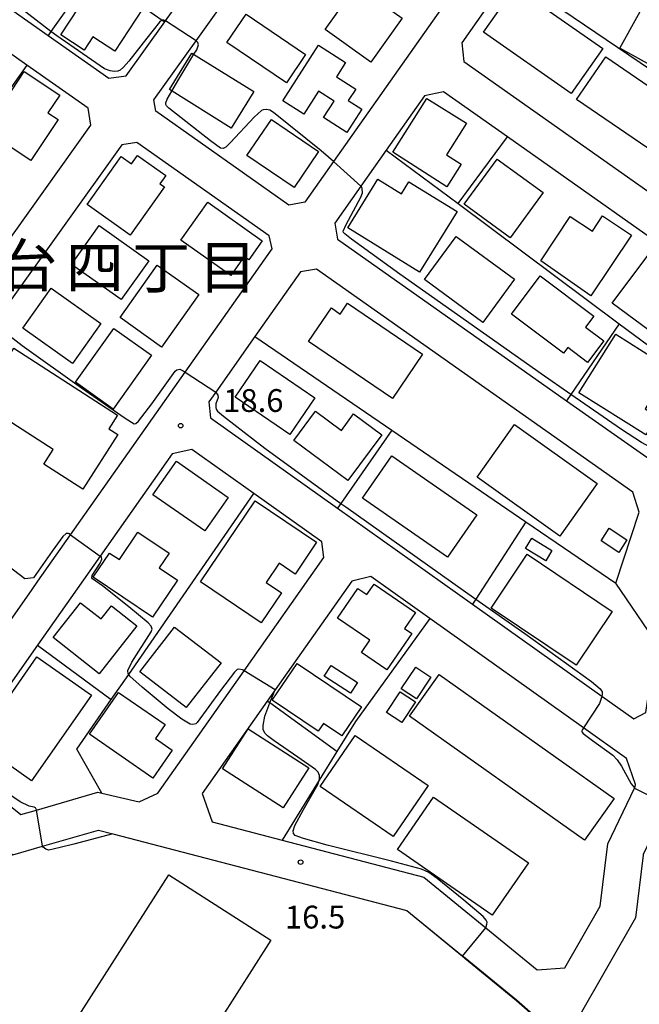
# Model space of a CAD drawing. Extents: x -28000 to -26000, y 97500 to 99000.
# Drawn here: x -26671 to -26569, y 97875 to 98037 of the extents above; entities that cross this region are included whole.
import ezdxf
from ezdxf.enums import TextEntityAlignment as Align

# ---------------------------------------------------------------- set-up
doc = ezdxf.new("R2010")
doc.units = 0
for name, color, linetype in [('2101000', 7, 'Continuous'), ('3001000', 4, 'Continuous'), ('6110000', 1, '611000'), ('6130000', 3, '613000'), ('7101000', 2, 'Continuous'), ('7101001', 8, 'Continuous'), ('7102000', 6, 'Continuous'), ('7102001', 8, 'Continuous'), ('7312000', 1, 'Continuous'), ('8114000', 7, 'Continuous')]:
    doc.layers.add(name, color=color, linetype=linetype)
doc.styles.add('PlotAnnotation', font='MS Gothic.ttf')
doc.linetypes.add('611000', pattern='A,1,[3,dmdr.shx,S=0.2,R=0,X=0,Y=0],1', length=2)
doc.linetypes.add('613000', pattern='A,1,-0.75,[1,dmdr.shx,S=0.15,R=0,X=0,Y=0],-0.75,1', length=3.5)

# ---------------------------------------------------------------- blocks, each defined once
blk = doc.blocks.new('731200')
at = {"layer": '7312000'}
blk.add_circle((0, 0), 0.15, dxfattribs=at)

msp = doc.modelspace()

# ---------------------------------------------------------------- linework, layer by layer
at = {"layer": '2101000', "flags": 128}
for points in [[(-26597.71, 98043.75), (-26618.97, 98013.58), (-26623.7, 98006.86), (-26626.35, 98006.4), (-26648.23, 98021.82), (-26648.54, 98023.7), (-26641.6, 98033.41), (-26618.82, 98065.31)], [(-26655.93, 98027.25), (-26653.11, 98027.63), (-26646.76, 98036.52), (-26646.63, 98036.7), (-26638.91, 98047.51)], [(-26676.93, 98042.05), (-26665.95, 98034.31), (-26655.93, 98027.25)], [(-26592.96, 98040.09), (-26597.89, 98033.09), (-26597.57, 98030.02), (-26549.11, 97995.84), (-26552.46, 97985.74), (-26559.43, 97964.73), (-26565.94, 97945.12), (-26560.25, 97936.78), (-26560.77, 97928.23), (-26562.92, 97913.34), (-26563.14, 97911.82), (-26563.55, 97908.96), (-26564.11, 97907.8), (-26568.05, 97899.61), (-26568.07, 97899.45), (-26569.33, 97889.15), (-26578.63, 97872.89)], [(-26715.97, 97942.82), (-26713.4, 97943.22), (-26708.91, 97949.51), (-26705.49, 97954.29), (-26698.02, 97964.75), (-26692.78, 97972.08), (-26681.21, 97988.28), (-26677.58, 97993.36), (-26674.14, 97998.19), (-26658.89, 98019.53), (-26659.36, 98022.32), (-26669.42, 98029.41), (-26679.91, 98036.81), (-26683.72, 98035.97), (-26702.65, 98009.35), (-26705.46, 98005.4), (-26716.43, 97989.97), (-26721.49, 97982.85), (-26729.56, 97971.51), (-26735.34, 97963.38), (-26735.99, 97962.46), (-26735.74, 97958.77), (-26725.4, 97950.43), (-26715.97, 97942.82)], [(-26567.48, 97964.92), (-26565.49, 97965.53), (-26565.23, 97966.32), (-26561.09, 97978.78), (-26556.21, 97993.5), (-26590.4, 98017.62), (-26600.91, 98025.03), (-26604.03, 98024.36), (-26610.32, 98015.44), (-26614.5, 98009.5), (-26618.8, 98003.4), (-26618.36, 98000.78), (-26580.65, 97974.2), (-26567.48, 97964.92)], [(-26688.36, 97920.54), (-26684.55, 97920.48), (-26679.13, 97928.17), (-26668.68, 97943.01), (-26668.57, 97943.17), (-26667.61, 97944.54), (-26662.24, 97952.15), (-26643.38, 97978.93), (-26629.11, 97999.19), (-26629.58, 98001.34), (-26651.35, 98016.68), (-26653.82, 98016.31), (-26673.04, 97989.4), (-26687.84, 97968.68), (-26692.02, 97962.83), (-26693.11, 97961.31), (-26704.1, 97945.92), (-26708.67, 97939.52), (-26708.19, 97936.54), (-26688.36, 97920.54)], [(-26639.49, 97974.03), (-26639.22, 97971.38), (-26618.32, 97956.53), (-26596.11, 97940.74), (-26574.86, 97925.64), (-26569.6, 97921.9), (-26567.6, 97922.92), (-26566.74, 97928.84), (-26566.36, 97935.09), (-26572.57, 97944.19), (-26568.69, 97955.89), (-26569.77, 97959.2), (-26621.78, 97995.85), (-26624.41, 97995.44), (-26631.93, 97984.77), (-26638.36, 97975.63), (-26639.49, 97974.03)], [(-26647.9, 97909.65), (-26633.71, 97929.81), (-26620.59, 97948.45), (-26620.91, 97951.01), (-26632.08, 97958.95), (-26642.28, 97966.2), (-26645.53, 97965.46), (-26657.36, 97948.67), (-26667.69, 97934), (-26674.15, 97924.84), (-26680.08, 97916.42)], [(-26585.51, 97880.6), (-26580.93, 97880.95), (-26575.14, 97891.08), (-26573.88, 97901.33), (-26569.46, 97910.51), (-26569.36, 97910.73), (-26569.31, 97911.08), (-26570.78, 97915.38), (-26577.87, 97920.42), (-26603.16, 97938.39), (-26612.87, 97945.29), (-26615.99, 97944.56), (-26628.58, 97926.67), (-26629.9, 97924.8), (-26640.59, 97909.62), (-26638.97, 97904.94), (-26627.46, 97901.94), (-26604.12, 97895.87), (-26593.95, 97887.53), (-26585.51, 97880.6)], [(-26680.08, 97916.42), (-26679.66, 97913.56), (-26670.42, 97906.17), (-26667.88, 97906.9), (-26657.75, 97909.83)], [(-26657.75, 97909.83), (-26657.1, 97909.68), (-26650.95, 97908.25), (-26647.9, 97909.65)], [(-26684.79, 97872.89), (-26693.42, 97879.51), (-26697.22, 97882.37), (-26698.2, 97888.09), (-26694.36, 97893.54), (-26684.58, 97907.41), (-26682.16, 97907.87), (-26671.74, 97899.55), (-26666.85, 97900.96), (-26657.67, 97903.61), (-26655.32, 97903), (-26606.91, 97890.39), (-26597.35, 97882.55), (-26588.89, 97875.61), (-26585.74, 97872.88)]]:
    msp.add_lwpolyline(points, dxfattribs=at)
at = {"layer": '3001000', "flags": 128}
for points in [[(-26650.38, 98038.75), (-26654.96, 98031.69), (-26658.6, 98034.06), (-26660.01, 98031.9), (-26663.83, 98034.38), (-26657.84, 98043.6), (-26650.38, 98038.75)], [(-26607.68, 98037.14), (-26612.87, 98029.88), (-26620.39, 98035.25), (-26615.21, 98042.51), (-26607.68, 98037.14)], [(-26574.69, 98032.17), (-26579.89, 98024.73), (-26594.33, 98034.81), (-26589.13, 98042.25), (-26574.69, 98032.17)], [(-26558.62, 98039.37), (-26564.78, 98028.26), (-26571.89, 98032.2), (-26565.74, 98043.31), (-26558.62, 98039.37)], [(-26623.58, 98031.15), (-26626.74, 98026.49), (-26636.54, 98033.13), (-26633.38, 98037.79), (-26623.58, 98031.15)], [(-26615.35, 98025.48), (-26616.56, 98023.57), (-26614.36, 98022.17), (-26616.8, 98018.35), (-26620.62, 98020.79), (-26618.91, 98023.47), (-26621.48, 98025.11), (-26623.9, 98021.32), (-26627.34, 98023.52), (-26621.48, 98032.71), (-26617.01, 98029.85), (-26618.51, 98027.5), (-26615.35, 98025.48)], [(-26632.09, 98025.07), (-26635.81, 98019.06), (-26646, 98025.38), (-26642.28, 98031.39), (-26632.09, 98025.07)], [(-26559.05, 98020.39), (-26563.85, 98013.38), (-26579.01, 98023.75), (-26574.21, 98030.76), (-26559.05, 98020.39)], [(-26664.31, 98020.47), (-26668.79, 98013.71), (-26676.29, 98018.68), (-26669.88, 98028.36), (-26664.04, 98024.49), (-26665.97, 98021.57), (-26664.31, 98020.47)], [(-26598, 98013.12), (-26600.37, 98009.39), (-26609.21, 98015.08), (-26603.62, 98023.94), (-26597.14, 98019.85), (-26600.42, 98014.64), (-26598, 98013.12)], [(-26621.46, 98015.22), (-26625.47, 98009.29), (-26633.23, 98014.53), (-26629.22, 98020.47), (-26621.46, 98015.22)], [(-26659.53, 98006.49), (-26653.93, 98014.38), (-26652.22, 98013.16), (-26651.22, 98014.56), (-26646.58, 98011.27), (-26647.54, 98009.91), (-26646.79, 98009.37), (-26652.42, 98001.45), (-26659.53, 98006.49)], [(-26584.52, 98008.44), (-26589.96, 98001.03), (-26597.49, 98006.56), (-26592.06, 98013.97), (-26584.52, 98008.44)], [(-26611.7, 98010.65), (-26607.82, 98008.25), (-26606.59, 98010.24), (-26598.67, 98005.33), (-26604.86, 97995.35), (-26616.65, 98002.66), (-26611.7, 98010.65)], [(-26639.66, 98006.89), (-26630.71, 98000.54), (-26632.95, 97997.38), (-26633.7, 97997.91), (-26635.89, 97994.83), (-26644.09, 98000.64), (-26639.66, 98006.89)], [(-26574.72, 98004.63), (-26569.98, 98001.47), (-26576.66, 97991.47), (-26584.91, 97997.24), (-26580.07, 98004.53), (-26576.41, 98002.1), (-26574.72, 98004.63)], [(-26657.54, 98003.02), (-26649.4, 97997.25), (-26653.94, 97990.84), (-26662.08, 97996.62), (-26657.54, 98003.02)], [(-26589.24, 97994.19), (-26594.45, 97987.1), (-26604.02, 97994.13), (-26598.81, 98001.22), (-26589.24, 97994.19)], [(-26559.14, 97993.73), (-26565.81, 97984.81), (-26573.13, 97990.28), (-26566.46, 97999.2), (-26559.14, 97993.73)], [(-26654.08, 97987.89), (-26647.98, 97996.49), (-26641.16, 97991.66), (-26647.27, 97983.05), (-26654.08, 97987.89)], [(-26574.5, 97984.05), (-26577.19, 97980.48), (-26580.46, 97982.95), (-26581.15, 97982.03), (-26589.7, 97988.46), (-26584.98, 97994.73), (-26576.19, 97988.12), (-26577.54, 97986.33), (-26574.5, 97984.05)], [(-26665.46, 97992.72), (-26657.29, 97986.92), (-26661.95, 97980.35), (-26670.12, 97986.14), (-26665.46, 97992.72)], [(-26616.68, 97990.24), (-26604.33, 97981.86), (-26609.27, 97974.59), (-26623.09, 97983.98), (-26619.35, 97989.48), (-26617.88, 97988.48), (-26616.68, 97990.24)], [(-26661.44, 97977.26), (-26655.15, 97986.12), (-26648.94, 97981.72), (-26655.23, 97972.85), (-26661.44, 97977.26)], [(-26565.72, 97971.61), (-26567.64, 97968.58), (-26578.64, 97975.52), (-26572.56, 97985.15), (-26563.58, 97979.48), (-26567.74, 97972.89), (-26565.72, 97971.61)], [(-26671.58, 97982.85), (-26654.55, 97971.82), (-26655.97, 97969.61), (-26654.46, 97968.64), (-26660.21, 97959.67), (-26666.66, 97963.79), (-26665.11, 97966.21), (-26672.69, 97971.07), (-26674.79, 97967.79), (-26680.77, 97971.62), (-26674.35, 97981.66), (-26672.92, 97980.75), (-26671.58, 97982.85)], [(-26622.06, 97974.7), (-26626.19, 97968.65), (-26635.2, 97974.8), (-26631.07, 97980.85), (-26622.06, 97974.7)], [(-26621.96, 97972.51), (-26617.69, 97969.34), (-26615.68, 97972.05), (-26611.07, 97968.62), (-26616.64, 97961.11), (-26625.53, 97967.7), (-26621.96, 97972.51)], [(-26575.6, 97960.61), (-26581.77, 97951.94), (-26595.38, 97961.64), (-26589.21, 97970.31), (-26575.6, 97960.61)], [(-26636.33, 97958.32), (-26640.18, 97952.8), (-26648.69, 97958.74), (-26644.84, 97964.26), (-26636.33, 97958.32)], [(-26595.41, 97955.47), (-26600.23, 97948.49), (-26614.25, 97958.17), (-26609.42, 97965.15), (-26595.41, 97955.47)], [(-26621.8, 97950.94), (-26625.32, 97945.71), (-26627.96, 97947.48), (-26630.08, 97944.32), (-26627.55, 97942.62), (-26630.87, 97937.68), (-26640.89, 97944.43), (-26631.91, 97957.76), (-26621.8, 97950.94)], [(-26570.72, 97951.31), (-26572.07, 97949.27), (-26574.99, 97951.2), (-26573.64, 97953.25), (-26570.72, 97951.31)], [(-26646.04, 97949.16), (-26647.68, 97946.73), (-26644.68, 97944.71), (-26648.79, 97938.64), (-26658.51, 97945.2), (-26655.83, 97949.17), (-26654.22, 97948.08), (-26651.16, 97952.61), (-26646.04, 97949.16)], [(-26583.07, 97949.6), (-26584.09, 97947.91), (-26587.41, 97949.92), (-26586.39, 97951.6), (-26583.07, 97949.6)], [(-26573.15, 97939.57), (-26579.1, 97930.72), (-26593.08, 97940.11), (-26587.12, 97948.97), (-26573.15, 97939.57)], [(-26618.32, 97938.46), (-26614.98, 97943.35), (-26613.5, 97942.33), (-26612.32, 97944.04), (-26605.53, 97939.39), (-26607.33, 97936.77), (-26606.12, 97935.94), (-26610.2, 97929.98), (-26614.37, 97932.83), (-26613.01, 97934.82), (-26618.32, 97938.46)], [(-26660.63, 97940.99), (-26657.22, 97938.33), (-26655.52, 97940.5), (-26651.33, 97937.21), (-26657.52, 97929.31), (-26665.12, 97935.26), (-26660.63, 97940.99)], [(-26637.5, 97931.09), (-26643.21, 97923.74), (-26650.85, 97929.65), (-26645.13, 97937), (-26637.5, 97931.09)], [(-26658.79, 97925.8), (-26668.65, 97911.72), (-26677.63, 97918.01), (-26667.78, 97932.09), (-26658.79, 97925.8)], [(-26614.41, 97923.88), (-26617.63, 97919.11), (-26620.65, 97921.15), (-26621.53, 97919.85), (-26629.09, 97924.95), (-26625, 97931.02), (-26614.41, 97923.88)], [(-26615.07, 97927.9), (-26616.19, 97926.14), (-26620.52, 97928.89), (-26619.4, 97930.65), (-26615.07, 97927.9)], [(-26602.97, 97928.73), (-26605.33, 97925.16), (-26607.84, 97926.82), (-26605.48, 97930.39), (-26602.97, 97928.73)], [(-26572.85, 97908.81), (-26577.72, 97901.95), (-26606.5, 97922.35), (-26601.63, 97929.21), (-26572.85, 97908.81)], [(-26645.52, 97916.76), (-26648.74, 97912.12), (-26659.16, 97919.35), (-26654.38, 97926.25), (-26646.71, 97920.94), (-26648.28, 97918.67), (-26645.52, 97916.76)], [(-26605.51, 97924.71), (-26607.77, 97921.28), (-26610.27, 97922.92), (-26608.01, 97926.36), (-26605.51, 97924.71)], [(-26623.05, 97913.84), (-26627.27, 97907.27), (-26637.24, 97913.68), (-26633.01, 97920.25), (-26623.05, 97913.84)], [(-26603.44, 97910.93), (-26609.18, 97902.54), (-26621.18, 97910.75), (-26615.44, 97919.14), (-26603.44, 97910.93)], [(-26586.93, 97898.19), (-26592.87, 97889.61), (-26608.47, 97900.41), (-26602.53, 97908.99), (-26586.93, 97898.19)], [(-26629.29, 97885.52), (-26651.68, 97850.41), (-26668.5, 97861.13), (-26646.11, 97896.24), (-26629.29, 97885.52)]]:
    msp.add_lwpolyline(points, close=True, dxfattribs=at)
at = {"layer": '6110000', "flags": 128}
for points in [[(-26589.96, 98044.35), (-26588.9, 98043.64), (-26561.1, 98024.82), (-26555.7, 98024.27), (-26545.28, 98017.75), (-26538.37, 98030.76)], [(-26610.32, 98015.44), (-26598.5, 98006.64), (-26571.98, 97986.89), (-26561.09, 97978.78)], [(-26631.93, 97984.77), (-26609.4, 97969.37), (-26587.34, 97954.28), (-26572.57, 97944.19)], [(-26657.67, 97903.61), (-26655.32, 97903), (-26606.91, 97890.39), (-26597.35, 97882.55), (-26588.89, 97875.61), (-26585.74, 97872.88), (-26581.12, 97868.89), (-26579.44, 97867.67), (-26582.42, 97863.03), (-26584.6, 97859.63), (-26592.37, 97844.84), (-26554.53, 97825.79)]]:
    msp.add_lwpolyline(points, dxfattribs=at)
at = {"layer": '6130000', "flags": 128}
for points in [[(-26592.06, 98138.58), (-26596.61, 98132.15), (-26602.53, 98123.79), (-26604.39, 98121.17), (-26610.53, 98112.5), (-26618.92, 98100.66), (-26619.91, 98099.28), (-26628.05, 98087.78), (-26628.49, 98087.17), (-26642.49, 98067.41), (-26650.66, 98055.89), (-26658.56, 98044.74), (-26665.48, 98034.97), (-26665.95, 98034.31)], [(-26671.22, 98053.55), (-26658.56, 98044.74), (-26647.18, 98036.81), (-26646.76, 98036.52)], [(-26669.42, 98029.41), (-26685.84, 98006.25), (-26692.78, 97996.45), (-26709.16, 97973.34), (-26716.88, 97962.44), (-26724.69, 97951.42), (-26725.4, 97950.43)], [(-26598.5, 98006.64), (-26590.4, 98017.62)], [(-26571.98, 97986.89), (-26579.93, 97975.26), (-26580.65, 97974.2)], [(-26609.4, 97969.37), (-26617.78, 97957.31), (-26618.32, 97956.53)], [(-26657.1, 97909.68), (-26661.22, 97916.89), (-26655.57, 97925.05), (-26652.69, 97929.19), (-26632.08, 97958.95)], [(-26587.34, 97954.28), (-26595.56, 97941.59), (-26596.11, 97940.74)], [(-26603.16, 97938.39), (-26615.4, 97921.44), (-26618.43, 97916.55), (-26621.34, 97911.83), (-26627.46, 97901.94)], [(-26667.69, 97934), (-26655.57, 97925.05)], [(-26618.43, 97916.55), (-26629.49, 97924.51), (-26629.9, 97924.8)]]:
    msp.add_lwpolyline(points, dxfattribs=at)
at = {"layer": '7101000', "flags": 128}
for points in [[(-26673.04, 97989.4), (-26672.61, 97989.02), (-26672.46, 97988.83), (-26672.37, 97988.64), (-26672.39, 97988.4), (-26672.84, 97987.6), (-26673.51, 97986.61), (-26673.55, 97986.14), (-26672.7, 97985.23), (-26670.21, 97983.31), (-26660.46, 97976.35), (-26653.26, 97971.34), (-26651.77, 97970.44), (-26651.51, 97970.47), (-26651.05, 97970.85), (-26648.87, 97973.7), (-26645.05, 97979.07), (-26644.76, 97979.28), (-26644.28, 97979.38), (-26643.74, 97979.16), (-26643.38, 97978.93)], [(-26638.36, 97975.63), (-26638.11, 97975.3), (-26638.02, 97975.14), (-26637.99, 97974.77), (-26638.33, 97973.69), (-26638.35, 97973.12), (-26638.29, 97972.85), (-26638.07, 97972.51), (-26637.11, 97971.65), (-26630.27, 97966.43), (-26617.78, 97957.31), (-26616.99, 97956.74), (-26595.56, 97941.59), (-26587.54, 97935.92), (-26576.58, 97928.02), (-26575.14, 97926.83), (-26574.82, 97926.33), (-26574.8, 97925.88), (-26574.86, 97925.64)], [(-26577.87, 97920.42), (-26578.05, 97920.14), (-26578.13, 97919.94), (-26578.14, 97919.76), (-26577.93, 97919.5), (-26576.38, 97918.31), (-26573.06, 97915.9), (-26572.35, 97915.16), (-26571.61, 97914.11), (-26570.03, 97911.21), (-26569.5, 97910.54), (-26569.46, 97910.51)]]:
    msp.add_lwpolyline(points, dxfattribs=at)
at = {"layer": '7101001', "flags": 128}
for points in [[(-26643.38, 97978.93), (-26638.36, 97975.63)], [(-26574.86, 97925.64), (-26574.92, 97925.43), (-26575.25, 97924.44), (-26577.87, 97920.42)], [(-26569.46, 97910.51), (-26564.11, 97907.8)]]:
    msp.add_lwpolyline(points, dxfattribs=at)
at = {"layer": '7102000', "flags": 128}
for points in [[(-26646.63, 98036.7), (-26646.92, 98036.8), (-26647.07, 98036.83), (-26647.18, 98036.81), (-26647.24, 98036.8), (-26647.62, 98036.46), (-26649.72, 98033.83), (-26652.64, 98030.09), (-26653.55, 98029.05), (-26654.1, 98028.59), (-26654.48, 98028.44), (-26655.06, 98028.36), (-26655.72, 98028.45), (-26656.65, 98028.79), (-26664.52, 98034.23), (-26665.48, 98034.97), (-26674.49, 98041.93)], [(-26641.96, 98031.19), (-26641.5, 98031.94), (-26641.21, 98032.74), (-26641.32, 98033.16), (-26641.6, 98033.41)], [(-26618.97, 98013.58), (-26619.8, 98014.29), (-26621.04, 98015.31), (-26628.86, 98021.6), (-26629.47, 98022.01), (-26630.03, 98022.14), (-26630.56, 98022.08), (-26630.83, 98021.97), (-26632.05, 98020.84), (-26635.96, 98016.66), (-26636.73, 98015.93), (-26637.12, 98015.68), (-26637.57, 98015.78), (-26639.23, 98016.98), (-26646.06, 98022.32), (-26646.49, 98022.72), (-26646.6, 98022.94), (-26646.58, 98023.22), (-26646.34, 98023.81), (-26645.58, 98025.12)], [(-26565.23, 97966.32), (-26565.55, 97966.4), (-26565.72, 97966.43), (-26566.41, 97966.45), (-26566.88, 97966.56), (-26568.31, 97967.35), (-26571.6, 97969.49), (-26579.93, 97975.26), (-26584.85, 97978.66), (-26608.06, 97995.05), (-26616.04, 98000.8), (-26617.15, 98001.65), (-26617.37, 98001.91), (-26617.4, 98002.09), (-26616.93, 98003.19), (-26614.48, 98007.72), (-26614.25, 98008.39), (-26614.27, 98009.14), (-26614.4, 98009.4), (-26614.5, 98009.5)], [(-26668.33, 97945.08), (-26669.79, 97944.92), (-26691.08, 97961.22), (-26691.07, 97962.12)], [(-26662.24, 97952.15), (-26662.49, 97952.32), (-26662.6, 97952.37), (-26662.96, 97952.37), (-26663.52, 97951.88), (-26665.3, 97949.48), (-26668.33, 97945.08)], [(-26633.71, 97929.81), (-26633.87, 97929.9), (-26633.98, 97929.95), (-26634.55, 97930.07), (-26634.82, 97929.99), (-26635.31, 97929.57), (-26637.61, 97926.56), (-26641.4, 97921.31), (-26641.65, 97921.07), (-26642.12, 97920.94), (-26642.59, 97921.02), (-26643.92, 97921.86), (-26646.17, 97923.56), (-26650.47, 97927.1), (-26652.49, 97928.92), (-26652.69, 97929.19), (-26652.79, 97929.32), (-26652.84, 97929.84), (-26652.16, 97931.2), (-26649.01, 97936.23), (-26648.85, 97936.64), (-26648.98, 97937.15), (-26649.46, 97937.68), (-26652.64, 97940.31), (-26656.98, 97943.79), (-26658.66, 97944.91), (-26658.76, 97945.11), (-26658.68, 97945.46), (-26657.36, 97947.52), (-26657.08, 97948.16), (-26657.15, 97948.48), (-26657.36, 97948.67)], [(-26593.95, 97887.53), (-26593.75, 97888.15), (-26593.74, 97888.45), (-26593.87, 97888.79), (-26594.39, 97889.36), (-26597.58, 97892.1), (-26601.95, 97895.62), (-26603.3, 97896.61), (-26604.51, 97897.19), (-26609.45, 97898.48), (-26620.03, 97901.14), (-26623.95, 97902.22), (-26625.3, 97902.71), (-26625.56, 97903.04), (-26625.63, 97903.49), (-26625.38, 97904.35), (-26624, 97906.87), (-26621.59, 97911.12), (-26621.34, 97911.83), (-26621.29, 97911.98), (-26621.3, 97912.55), (-26621.51, 97913.12), (-26621.98, 97913.58), (-26624.87, 97915.61), (-26628.78, 97918.26), (-26629.85, 97919.08), (-26630.32, 97919.56), (-26630.54, 97920.14), (-26630.56, 97920.78), (-26630.32, 97922.32), (-26629.49, 97924.51), (-26629.41, 97924.72), (-26628.58, 97926.67)], [(-26667.88, 97906.91), (-26667.94, 97907.14), (-26668, 97907.24), (-26668.22, 97907.38), (-26669.08, 97907.53), (-26670.54, 97908.27), (-26672.6, 97909.65), (-26675.29, 97911.71), (-26677.22, 97913.4), (-26678.24, 97914.5), (-26678.6, 97915.12), (-26678.75, 97915.75), (-26678.73, 97916.81), (-26677, 97919.45), (-26673.94, 97923.77), (-26673.72, 97924.26), (-26673.73, 97924.47), (-26673.95, 97924.71), (-26674.14, 97924.84)], [(-26655.32, 97903), (-26661.74, 97901.3), (-26663.95, 97900.72), (-26665.85, 97900.31), (-26666.31, 97900.45), (-26666.78, 97900.8), (-26666.85, 97900.96)]]:
    msp.add_lwpolyline(points, dxfattribs=at)
at = {"layer": '7102001', "flags": 128}
for points in [[(-26588.9, 98043.64), (-26561.1, 98024.82), (-26555.7, 98024.27), (-26545.28, 98017.75), (-26538.37, 98030.76), (-26534.57, 98035.5)], [(-26641.6, 98033.41), (-26646.63, 98036.7)], [(-26645.58, 98025.12), (-26644.58, 98026.85), (-26641.96, 98031.19)], [(-26614.5, 98009.5), (-26618.97, 98013.58)], [(-26662.24, 97952.15), (-26657.36, 97948.67)], [(-26628.58, 97926.67), (-26633.71, 97929.81)], [(-26666.85, 97900.96), (-26667.88, 97906.91)], [(-26655.32, 97903), (-26606.91, 97890.39), (-26597.79, 97882.85), (-26597.38, 97882.51), (-26588.92, 97875.57), (-26585.77, 97872.84), (-26581.15, 97868.85), (-26579.51, 97867.66), (-26582.46, 97863.06), (-26584.68, 97859.61), (-26568.29, 97852.91), (-26568.1, 97853.58), (-26547.56, 97845.87), (-26543.63, 97855.58), (-26534.39, 97852.31), (-26533.55, 97849.8), (-26511.05, 97839.36), (-26514.27, 97832.16), (-26482.53, 97817.48), (-26458.84, 97807.56), (-26429.83, 97796.64)], [(-26585.74, 97872.88), (-26588.89, 97875.61), (-26597.35, 97882.55), (-26597.76, 97882.89), (-26593.95, 97887.53)]]:
    msp.add_lwpolyline(points, dxfattribs=at)

# ---------------------------------------------------------------- block references
at = {"layer": '7312000', "xscale": 2.5, "yscale": 2.5, "zscale": 2.5}
for p in [(-26644.14, 97970.11, 18.6), (-26624.41, 97898.32, 16.5)]:
    msp.add_blockref('731200', p, dxfattribs=at)

# ---------------------------------------------------------------- texts
at = {"layer": '7312000', "style": 'PlotAnnotation'}
for s, p in [('18.6', (-26632.19, 97973.76)), ('16.5', (-26622.03, 97888.8))]:
    msp.add_text(s, height=3.75, dxfattribs=at).set_placement(p, align=Align.MIDDLE)
at = {"layer": '8114000', "style": 'PlotAnnotation'}
for s, p in [('台', (-26669.22, 97995.55)), ('四', (-26658.29, 97995.28)), ('丁', (-26647.35, 97995.25)), ('目', (-26636.41, 97995.3))]:
    msp.add_text(s, height=7, dxfattribs=at).set_placement(p, align=Align.MIDDLE)

doc.saveas('drawing.dxf')
